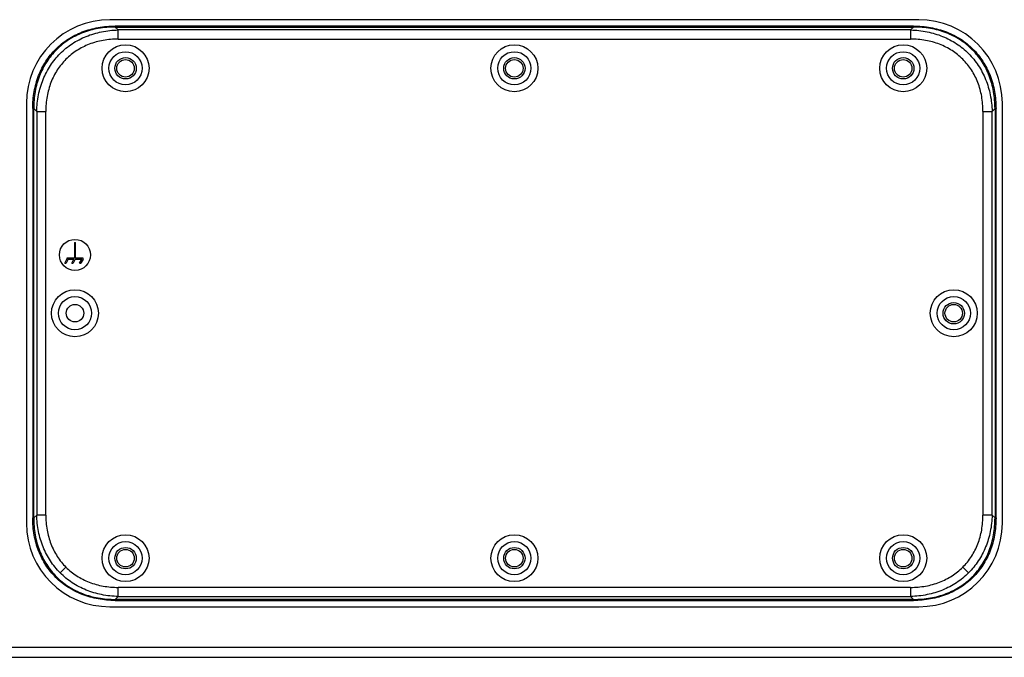
# Model space of a CAD drawing. Units: millimetres. Extents: x -616 to 951, y -850 to 1273.
# Drawn here: x 171 to 425, y 910 to 1074 of the extents above; entities that cross this region are included whole.
import ezdxf

# ---------------------------------------------------------------- set-up
doc = ezdxf.new("R2010")
doc.units = ezdxf.units.MM
doc.header["$LTSCALE"] = 30.734
doc.layers.get('0').update_dxf_attribs({"linetype": 'CONTINUOUS'})

msp = doc.modelspace()

# ---------------------------------------------------------------- linework, layer by layer
at = {"color": 7, "linetype": 'Continuous'}
for p, q in [((402.71, 1073.64), (194.71, 1073.64)), ((401.36, 1072), (196.07, 1072)), ((196.07, 1071.74), (196.07, 1072)), ((196.07, 1071.74), (401.36, 1071.74)), ((196.07, 1071.74), (196.82, 1070.99)), ((400.61, 1070.99), (401.36, 1071.74)), ((401.36, 1072), (401.36, 1071.74)), ((400.61, 1070.99), (196.82, 1070.99)), ((196.82, 1068.66), (196.82, 1070.99)), ((196.82, 1068.66), (400.61, 1068.66)), ((400.61, 1070.99), (400.61, 1068.66)), ((173.21, 1052.14), (173.21, 944.14)), ((424.21, 944.14), (424.21, 1052.14)), ((174.85, 1050.79), (175.11, 1050.79)), ((174.85, 1050.79), (174.85, 945.49)), ((175.86, 1050.04), (175.11, 1050.79)), ((175.11, 945.49), (175.11, 1050.79)), ((175.86, 1050.04), (178.2, 1050.04)), ((175.86, 1050.04), (175.86, 946.24)), ((178.2, 946.24), (178.2, 1050.04)), ((419.23, 1050.04), (421.57, 1050.04)), ((419.23, 1050.04), (419.23, 946.24)), ((422.32, 1050.79), (421.57, 1050.04)), ((421.57, 946.24), (421.57, 1050.04)), ((422.32, 1050.79), (422.58, 1050.79)), ((422.32, 1050.79), (422.32, 945.49)), ((422.58, 945.49), (422.58, 1050.79)), ((185.56, 1016.34), (185.86, 1016.34)), ((185.56, 1016.34), (185.56, 1012.34)), ((185.86, 1012.34), (185.86, 1016.34)), ((183.06, 1011.04), (183.64, 1012.04)), ((183.06, 1011.04), (183.41, 1011.04)), ((183.99, 1012.04), (183.41, 1011.04)), ((185.56, 1012.34), (183.64, 1012.34)), ((183.64, 1012.34), (183.64, 1012.04)), ((183.99, 1012.04), (185.45, 1012.04)), ((184.88, 1011.04), (185.45, 1012.04)), ((184.88, 1011.04), (185.22, 1011.04)), ((185.8, 1012.04), (185.22, 1011.04)), ((185.8, 1012.04), (187.44, 1012.04)), ((187.79, 1012.34), (185.86, 1012.34)), ((186.86, 1011.04), (187.44, 1012.04)), ((186.86, 1011.04), (187.21, 1011.04)), ((187.79, 1012.04), (187.21, 1011.04)), ((187.79, 1012.04), (187.79, 1012.34)), ((175.11, 945.49), (174.85, 945.49)), ((175.11, 945.49), (175.86, 946.24)), ((178.2, 946.24), (175.86, 946.24)), ((421.57, 946.24), (419.23, 946.24)), ((421.57, 946.24), (422.32, 945.49)), ((422.58, 945.49), (422.32, 945.49)), ((181.92, 931.34), (183.4, 932.82)), ((415.51, 931.34), (414.03, 932.82)), ((180.77, 930.2), (180.94, 930.36)), ((416.65, 930.2), (416.49, 930.36)), ((400.61, 927.62), (196.82, 927.62)), ((196.82, 925.28), (196.82, 927.62)), ((400.61, 927.62), (400.61, 925.28)), ((196.82, 925.28), (196.07, 924.53)), ((401.36, 924.53), (196.07, 924.53)), ((196.07, 924.27), (196.07, 924.53)), ((196.07, 924.27), (401.36, 924.27)), ((196.82, 925.28), (400.61, 925.28)), ((401.36, 924.53), (400.61, 925.28)), ((401.36, 924.53), (401.36, 924.27)), ((194.71, 922.64), (402.71, 922.64)), ((436.21, 912.14), (-108.79, 912.14)), ((-108.79, 909.64), (436.21, 909.64))]:
    msp.add_line(p, q, dxfattribs=at)
for centre, radius in [((198.71, 1061.14), 6.04), ((298.71, 1061.14), 6.04), ((398.71, 1061.14), 6.04), ((198.71, 1061.14), 4.27), ((198.71, 1061.14), 2.75), ((298.71, 1061.14), 4.27), ((298.71, 1061.14), 2.75), ((398.71, 1061.14), 4.27), ((398.71, 1061.14), 2.75), ((198.71, 1061.14), 2.25), ((298.71, 1061.14), 2.25), ((398.71, 1061.14), 2.25), ((185.71, 1013.14), 4), ((185.71, 998.14), 6.04), ((411.71, 998.14), 6.04), ((185.71, 998.14), 4.27), ((185.71, 998.14), 2.25), ((411.71, 998.14), 4.27), ((411.71, 998.14), 2.75), ((411.71, 998.14), 2.25), ((198.71, 935.14), 6.04), ((298.71, 935.14), 6.04), ((398.71, 935.14), 6.04), ((198.71, 935.14), 4.27), ((198.71, 935.14), 2.75), ((198.71, 935.14), 2.25), ((298.71, 935.14), 4.27), ((298.71, 935.14), 2.75), ((298.71, 935.14), 2.25), ((398.71, 935.14), 4.27), ((398.71, 935.14), 2.75), ((398.71, 935.14), 2.25)]:
    msp.add_circle(centre, radius, dxfattribs=at)
for centre, start, end in [((194.71, 1052.14), 90, 180), ((402.71, 1052.14), 0, 90), ((194.71, 944.14), 180, 270), ((402.71, 944.14), 270, 360)]:
    msp.add_arc(centre, 21.5, start, end, dxfattribs=at)
for points, knots in [([(174.85, 1050.79), (174.85, 1052.26), (175.09, 1055.15), (176.22, 1059.28), (178.1, 1062.99), (180.67, 1066.18), (183.86, 1068.75), (187.57, 1070.63), (191.7, 1071.76), (194.59, 1072.01), (196.07, 1072.01)], [0, 0, 0, 0, 0.131292, 0.257478, 0.379786, 0.5, 0.620214, 0.742522, 0.868708, 1, 1, 1, 1]), ([(196.07, 1071.74), (194.61, 1071.75), (191.75, 1071.52), (187.66, 1070.4), (183.99, 1068.55), (180.83, 1066.02), (178.3, 1062.86), (176.45, 1059.19), (175.34, 1055.11), (175.1, 1052.24), (175.11, 1050.79)], [0, 0, 0, 0, 0.131435, 0.257649, 0.379897, 0.5, 0.620103, 0.742351, 0.868565, 1, 1, 1, 1]), ([(401.36, 1072.01), (402.83, 1072.01), (405.73, 1071.76), (409.85, 1070.63), (413.57, 1068.75), (416.76, 1066.18), (419.33, 1062.99), (421.21, 1059.28), (422.34, 1055.15), (422.58, 1052.26), (422.58, 1050.79)], [0, 0, 0, 0, 0.131292, 0.257478, 0.379786, 0.5, 0.620214, 0.742522, 0.868708, 1, 1, 1, 1]), ([(422.32, 1050.79), (422.32, 1052.24), (422.09, 1055.11), (420.98, 1059.19), (419.13, 1062.86), (416.59, 1066.02), (413.44, 1068.55), (409.77, 1070.4), (405.68, 1071.52), (402.82, 1071.75), (401.36, 1071.74)], [0, 0, 0, 0, 0.131435, 0.257649, 0.379897, 0.5, 0.620103, 0.742351, 0.868565, 1, 1, 1, 1]), ([(175.86, 1050.04), (175.89, 1051.46), (176.19, 1054.27), (177.38, 1058.28), (179.27, 1061.9), (181.82, 1065.03), (184.95, 1067.58), (188.57, 1069.47), (192.58, 1070.66), (195.39, 1070.96), (196.82, 1070.99)], [0, 0, 0, 0, 0.130025, 0.255952, 0.378801, 0.5, 0.621199, 0.744048, 0.869975, 1, 1, 1, 1]), ([(196.82, 1068.65), (195.52, 1068.65), (192.99, 1068.44), (189.36, 1067.45), (186.11, 1065.8), (183.31, 1063.55), (181.05, 1060.75), (179.4, 1057.49), (178.41, 1053.87), (178.2, 1051.33), (178.2, 1050.04)], [0, 0, 0, 0, 0.131298, 0.257479, 0.379783, 0.5, 0.620217, 0.742521, 0.868702, 1, 1, 1, 1]), ([(400.61, 1070.99), (402.04, 1070.96), (404.85, 1070.66), (408.86, 1069.47), (412.48, 1067.58), (415.61, 1065.03), (418.15, 1061.9), (420.05, 1058.28), (421.24, 1054.27), (421.54, 1051.46), (421.57, 1050.04)], [0, 0, 0, 0, 0.130025, 0.255952, 0.378801, 0.5, 0.621199, 0.744048, 0.869975, 1, 1, 1, 1]), ([(419.23, 1050.04), (419.23, 1051.33), (419.02, 1053.87), (418.02, 1057.49), (416.37, 1060.75), (414.12, 1063.55), (411.32, 1065.8), (408.06, 1067.45), (404.44, 1068.44), (401.9, 1068.65), (400.61, 1068.65)], [0, 0, 0, 0, 0.131298, 0.257479, 0.379783, 0.5, 0.620217, 0.742521, 0.868702, 1, 1, 1, 1]), ([(180.77, 930.2), (179.82, 931.15), (178.1, 933.29), (176.22, 937), (175.09, 941.13), (174.85, 944.02), (174.85, 945.49)], [0, 0, 0, 0, 0.240433, 0.485044, 0.737416, 1, 1, 1, 1]), ([(175.11, 945.49), (175.1, 944.03), (175.34, 941.17), (176.45, 937.09), (178.3, 933.41), (180, 931.3), (180.94, 930.36)], [0, 0, 0, 0, 0.26287, 0.515298, 0.759788, 1, 1, 1, 1]), ([(181.92, 931.34), (180.98, 932.28), (179.27, 934.38), (177.38, 938), (176.19, 942), (175.89, 944.81), (175.86, 946.24)], [0, 0, 0, 0, 0.242397, 0.488095, 0.73996, 1, 1, 1, 1]), ([(178.2, 946.24), (178.2, 944.95), (178.41, 942.41), (179.4, 938.79), (181.05, 935.53), (182.56, 933.66), (183.4, 932.82)], [0, 0, 0, 0, 0.262586, 0.514958, 0.759568, 1, 1, 1, 1]), ([(414.03, 932.82), (414.87, 933.66), (416.38, 935.53), (418.02, 938.79), (419.02, 942.41), (419.23, 944.95), (419.23, 946.24)], [0, 0, 0, 0, 0.240432, 0.485042, 0.737414, 1, 1, 1, 1]), ([(421.57, 946.24), (421.54, 944.81), (421.24, 942), (420.05, 938), (418.15, 934.38), (416.45, 932.28), (415.51, 931.34)], [0, 0, 0, 0, 0.26004, 0.511905, 0.757603, 1, 1, 1, 1]), ([(416.49, 930.36), (417.43, 931.3), (419.13, 933.41), (420.98, 937.09), (422.09, 941.17), (422.32, 944.03), (422.32, 945.49)], [0, 0, 0, 0, 0.240212, 0.484702, 0.73713, 1, 1, 1, 1]), ([(422.58, 945.49), (422.58, 944.02), (422.34, 941.13), (421.2, 937), (419.33, 933.29), (417.61, 931.15), (416.66, 930.2)], [0, 0, 0, 0, 0.262584, 0.514956, 0.759567, 1, 1, 1, 1]), ([(183.4, 932.82), (184.23, 931.99), (186.11, 930.48), (189.36, 928.83), (192.99, 927.84), (195.52, 927.62), (196.82, 927.62)], [0, 0, 0, 0, 0.240432, 0.485042, 0.737414, 1, 1, 1, 1]), ([(400.61, 927.62), (401.9, 927.62), (404.44, 927.84), (408.06, 928.83), (411.32, 930.48), (413.2, 931.99), (414.03, 932.82)], [0, 0, 0, 0, 0.262586, 0.514958, 0.759568, 1, 1, 1, 1]), ([(196.07, 924.27), (194.59, 924.27), (191.7, 924.51), (187.57, 925.65), (183.86, 927.53), (181.72, 929.24), (180.77, 930.2)], [0, 0, 0, 0, 0.262584, 0.514956, 0.759567, 1, 1, 1, 1]), ([(180.94, 930.36), (181.88, 929.42), (183.99, 927.72), (187.66, 925.87), (191.75, 924.76), (194.61, 924.53), (196.07, 924.53)], [0, 0, 0, 0, 0.240212, 0.484702, 0.73713, 1, 1, 1, 1]), ([(196.82, 925.28), (195.39, 925.32), (192.58, 925.62), (188.57, 926.8), (184.95, 928.7), (182.86, 930.4), (181.92, 931.34)], [0, 0, 0, 0, 0.26004, 0.511905, 0.757603, 1, 1, 1, 1]), ([(415.51, 931.34), (414.57, 930.4), (412.48, 928.7), (408.86, 926.8), (404.85, 925.62), (402.04, 925.32), (400.61, 925.28)], [0, 0, 0, 0, 0.242397, 0.488095, 0.73996, 1, 1, 1, 1]), ([(401.36, 924.53), (402.82, 924.53), (405.68, 924.76), (409.77, 925.87), (413.44, 927.72), (415.55, 929.42), (416.49, 930.36)], [0, 0, 0, 0, 0.26287, 0.515298, 0.759788, 1, 1, 1, 1]), ([(416.66, 930.2), (415.7, 929.24), (413.57, 927.53), (409.86, 925.65), (405.73, 924.51), (402.83, 924.27), (401.36, 924.27)], [0, 0, 0, 0, 0.240433, 0.485044, 0.737416, 1, 1, 1, 1])]:
    msp.add_open_spline(points, degree=3, knots=knots, dxfattribs=at)

doc.saveas('drawing.dxf')
